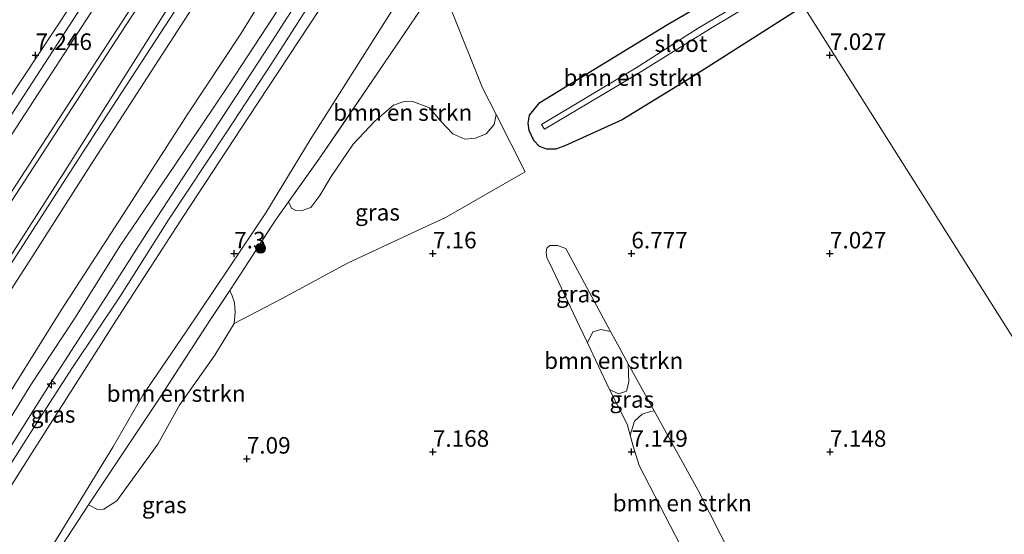
# Model space of a CAD drawing. Units: metres. Extents: x 208677 to 210008, y 456248 to 462501.
# Drawn here: x 208976 to 209124, y 460075 to 460153 of the extents above; entities that cross this region are included whole.
import ezdxf
from ezdxf.enums import TextEntityAlignment as Align

# ---------------------------------------------------------------- set-up
doc = ezdxf.new("R2010")
doc.units = ezdxf.units.M
doc.linetypes.add('IE-TERREINAFSCHEIDING', pattern=[10, 8, -2])
doc.layers.get('0').update_dxf_attribs({"lineweight": 25})
for name, color, linetype, lineweight in [('B-ME-AL-OVERIG-S-B1', 7, 'Continuous', 18), ('B-ME-BV-GELEIDECONSTRUCTIE-GELEIDERAIL-L-B1', 213, 'BV-GELEIDERAIL', 18), ('B-ME-GR-BOMENSTRUIKEN-GV-B6', 93, 'Continuous', 18), ('B-ME-GR-BOOM-S-B1', 93, 'Continuous', 18), ('B-ME-GW-KRUINLIJN-L-B1', 93, 'Continuous', 18), ('B-ME-GW-TEENLIJN-L-B1', 93, 'Continuous', 18), ('B-ME-IE-GRASLAND-GV-B6', 93, 'Continuous', 18), ('B-ME-IE-GRONDWERKLIJN-GROND_INGERICHT-GV-B6', 253, 'Continuous', 18), ('B-ME-IE-HULPGEOMETRIE-L-B1', 53, 'Continuous', 18), ('B-ME-IE-TERREINAFSCHEIDING-RASTERHEKWERK-L-B1', 8, 'IE-TERREINAFSCHEIDING', 18), ('B-ME-OG-WATER-GV-B6', 153, 'Continuous', 18), ('B-ME-VH-VERH_SOORT-BITUMEN-GV-B6', 8, 'IE-TERREINAFSCHEIDING-NATUURLIJK-HOUTWAL', 18)]:
    doc.layers.add(name, color=color, linetype=linetype, lineweight=lineweight)
doc.layers.add('B-ME-GW-HOOGTEPUNT-S-B1', color=10, linetype='Continuous')
doc.layers.add('B-ME-GW-INSTEEKWATERGANG-L-B1', color=10, linetype='Continuous')
doc.styles.add('NLCS-ISO', font='NLCS-ISO.TTF')
doc.linetypes.add('BV-GELEIDERAIL', pattern='A,10,-3,[108,NLCS.SHX,S=1,R=0,X=0,Y=0],-3', length=16)
doc.linetypes.add('IE-TERREINAFSCHEIDING-NATUURLIJK-HOUTWAL', pattern='A,7,-1.5,[67,NLCS.SHX,S=0.75,R=45,X=0,Y=0],-1.5,7,-1.5,[70,NLCS.SHX,S=0.75,R=0,X=0,Y=0],-1.5', length=20)

# ---------------------------------------------------------------- blocks, each defined once
blk = doc.blocks.new('hecto')
for p, q in [((0, 0.625), (-0.625, 0)), ((0, -0.625), (0, 0.625)), ((-0.625, 0), (0.625, 0)), ((0.625, 0), (0, -0.625))]:
    blk.add_line(p, q)
blk = doc.blocks.new('hoogtepunt')
for p, q in [((-0.5, 0), (0.5, 0)), ((0, 0.5), (0, -0.5))]:
    blk.add_line(p, q)
blk = doc.blocks.new('boom')
h = blk.add_hatch(color=256)
edge = h.paths.add_edge_path()
edge.add_arc((0, 0), 0.75, 0, 360)
blk.add_circle((0, 0), 0.75)

msp = doc.modelspace()

# ---------------------------------------------------------------- linework, layer by layer
at = {"layer": 'B-ME-BV-GELEIDECONSTRUCTIE-GELEIDERAIL-L-B1'}
msp.add_polyline3d([(208938.534, 460059.0285, 10.1832), (208950.4612, 460078.5853, 10.0108), (208955.1101, 460086.1109, 10.0147), (208960.4934, 460094.7005, 9.97), (208965.4712, 460102.653, 9.9318), (208970.4388, 460110.4531, 9.9254), (208976.5106, 460119.8715, 9.9127), (208982.5108, 460129.1507, 9.9063), (208987.2057, 460136.4397, 9.8872), (208993.1652, 460145.5654, 9.919), (208998.2244, 460153.3532, 9.9445), (209005.1396, 460163.9859, 9.8999), (209009.6761, 460170.9959, 9.9382), (209014.1092, 460177.9112, 9.9318), (209021.6005, 460189.5517, 9.9063), (209027.5326, 460198.5852, 9.8872), (209032.5413, 460206.0518, 9.9254), (209039.1731, 460216.0362, 9.9063), (209044.9428, 460224.9122, 9.919), (209047.4719, 460228.7498, 9.9335)], dxfattribs=at)
at = {"layer": 'B-ME-GR-BOMENSTRUIKEN-GV-B6'}
for points in [[(209091.596, 460158.856, 5.65), (209093.9266, 460155.1642, 7.2892), (209077.2784, 460144.5746, 7.0546), (209066.5097, 460137.9992, 7.1387), (209057.8328, 460134.0359, 6.9844), (209056.509, 460133.5578, 6.9564), (209055.1367, 460133.5469, 6.746), (209054.0525, 460133.9471, 6.6899), (209053.185, 460134.89, 6.6899), (209052.4674, 460136.3734, 6.6759), (209052.298, 460137.4727, 6.6478), (209052.5266, 460138.6854, 6.5917), (209054.0714, 460140.6102, 6.6338), (209073.3756, 460152.4165, 6.7039), (209089.6577, 460161.9265, 6.9006), (209091.092, 460159.654, 5.65), (209078.0018, 460151.8528, 5.6488), (209068.639, 460145.873, 5.648), (209054.353, 460137.288, 5.648), (209054.783, 460136.565, 5.648), (209068.419, 460144.691, 5.648), (209080.129, 460151.937, 5.648), (209091.596, 460158.856, 5.65)], [(209040.8168, 460154.2566, 7.1881), (209045.4232, 460142.8253, 6.981), (209047.4665, 460138.8071, 6.8638), (209047.1884, 460137.299, 6.7425), (209045.9618, 460135.8866, 6.7285), (209044.3436, 460135.1982, 6.7565), (209042.7415, 460135.046, 6.7986), (209040.9408, 460135.8582, 7.037), (209038.9998, 460137.9046, 7.0791), (209037.4309, 460139.8292, 7.1212), (209034.7542, 460140.814, 7.1492), (209033.5837, 460140.7761, 7.1492), (209031.9956, 460140.1891, 7.1492), (209029.1606, 460137.7874, 7.1492), (209025.8919, 460134.3002, 7.1212), (209022.5672, 460129.4386, 7.0931), (209020.8197, 460126.5364, 7.1072), (209019.4713, 460124.7518, 7.0791), (209018.0483, 460124.2371, 7.0931), (209017.21, 460124.2769, 7.1072), (209016.5627, 460124.6243, 7.1212), (209016.0965, 460125.5801, 7.1492), (209020.9564, 460132.3965, 7.1924), (209029.6798, 460145.1817, 7.0312), (209039.2154, 460159.3485, 6.884)], [(209007.8884, 460107.2061, 7.5101), (209005.0004, 460102.3952, 7.4464), (208999.6287, 460094.856, 7.2743), (208996.3642, 460088.9828, 7.134), (208990.1889, 460080.4132, 7.0129), (208988.221, 460079.1474, 6.981), (208987.2334, 460079.1002, 6.9874), (208985.9123, 460079.8079, 7.0983), (208986.5988, 460080.8574, 7.098), (208996.2828, 460095.3397, 7.2528), (209004.2036, 460107.6661, 7.2528), (209007.248, 460112.2142, 7.2785), (209007.6045, 460111.3728, 7.4602), (209007.9353, 460110.3693, 7.4602), (209008.0421, 460108.9113, 7.4727), (209007.8884, 460107.2061, 7.5101)], [(209067.4272, 460101.1223, 7.0512), (209067.5309, 460098.3308, 7.2476), (209067.1622, 460096.9749, 7.3374), (209065.9487, 460096.5462, 7.4047), (209064.5786, 460097.2358, 7.3598), (209061.256, 460104.281, 7.1375), (209062.0942, 460105.9256, 7.3843), (209063.31, 460106.3009, 7.2721), (209064.774, 460105.9942, 6.9954), (209066.048, 460103.6258, 7.0354), (209067.4272, 460101.1223, 7.0512)], [(209071.3662, 460094.0161, 7.2466), (209077.9417, 460082.0357, 7.1711), (209086.6375, 460064.896, 7.2754), (209085.9856, 460062.841, 7.2147), (209085.0713, 460061.9529, 7.2886), (209083.8548, 460061.5107, 7.2738), (209082.5506, 460061.453, 7.4513), (209075.3934, 460073.521, 7.3927), (209069.066, 460085.7566, 7.4146), (209068.1787, 460088.6499, 7.3927), (209067.7253, 460090.3186, 7.3653), (209068.3818, 460092.4374, 7.3429), (209069.5134, 460093.5055, 7.3204), (209070.7827, 460093.8832, 7.298), (209071.3662, 460094.0161, 7.2466)]]:
    msp.add_polyline3d(points, dxfattribs=at)
at = {"layer": 'B-ME-GW-INSTEEKWATERGANG-L-B1'}
msp.add_polyline3d([(209093.9266, 460155.1642, 7.2892), (209077.2784, 460144.5746, 7.0546), (209066.5097, 460137.9992, 7.1387), (209057.8328, 460134.0359, 6.9844), (209056.509, 460133.5578, 6.9564), (209055.1367, 460133.5469, 6.746), (209054.0525, 460133.9471, 6.6899), (209053.185, 460134.89, 6.6899), (209052.4674, 460136.3734, 6.6759), (209052.298, 460137.4727, 6.6478), (209052.5266, 460138.6854, 6.5917), (209054.0714, 460140.6102, 6.6338), (209073.3756, 460152.4165, 6.7039), (209089.6577, 460161.9265, 6.9006)], dxfattribs=at)
at = {"layer": 'B-ME-GW-KRUINLIJN-L-B1'}
for points in [[(208867.882, 460031.272, 7.531), (208874.311, 460018.37, 7.518), (208879.361, 460009.031, 7.798), (208882.961, 460003.532, 8.19), (208885.615, 460000.078, 8.486), (208887.092, 459998.968, 8.771), (208888.155, 459998.882, 8.828), (208889.433, 459999.721, 8.849), (208899.8, 460017.576, 8.561), (208909.877, 460034.894, 8.206), (208922.539, 460056.289, 7.918), (208936.271, 460079.651, 7.737), (208952.512, 460105.151, 7.621), (208973.685, 460137.837, 7.65), (208994.156, 460169.461, 7.638), (209016.051, 460202.781, 7.629), (209031.442, 460225.88, 7.691), (209031.762, 460226.662, 7.695), (209031.672, 460229.949, 7.695)], [(208942.077, 460066.472, 9.331), (208954.851, 460087.324, 9.236), (208966.48, 460105.506, 9.228), (208982.046, 460129.826, 9.15), (208997.785, 460154.701, 9.203), (209016.108, 460182.812, 9.216), (209047.033, 460229.445, 9.075)], [(208960.9992, 460067.9611, 10.0106), (208970.4644, 460082.8466, 9.9228), (208980.4254, 460098.5857, 9.9667), (208989.0472, 460112.0305, 9.9667), (208994.653, 460120.7971, 9.9448), (209004.8772, 460136.4924, 9.9557), (209013.1583, 460149.1409, 9.9009), (209019.2112, 460158.6549, 9.9119), (209026.6134, 460170.1495, 9.879), (209036.7052, 460185.8928, 9.868), (209044.5393, 460197.794, 9.89), (209054.4936, 460212.9309, 9.9448), (209056.0303, 460215.1927, 9.9302)], [(209057.2323, 460213.2896, 9.9873), (209052.0515, 460205.546, 9.9626), (209045.029, 460194.9585, 9.9437), (209037.1705, 460183.0602, 9.9343), (209030.7357, 460173.0999, 9.9815), (209024.2103, 460163.1591, 9.9909), (209019.6218, 460156.0062, 10.0098), (209013.5986, 460146.5546, 10.0192), (209006.7937, 460136.1994, 10.0003), (208997.9903, 460122.8742, 9.972), (208990.7329, 460111.4001, 10.0146), (208983.4925, 460100.5651, 10.0256), (208977.6606, 460091.5033, 10.0146), (208973.3282, 460084.6362, 10.0146), (208966.5474, 460073.765, 10.0054)], [(208965.1479, 460068.3944, 9.9067), (208977.3798, 460087.6991, 9.9965), (208990.5034, 460108.3074, 9.9481), (209000.2416, 460123.4081, 9.9481), (209010.069, 460138.3838, 9.9302), (209022.2524, 460156.9298, 9.9302), (209030.7783, 460169.9886, 9.9481), (209038.9788, 460182.5681, 9.9124), (209048.6086, 460197.0687, 9.8767), (209056.6073, 460209.3009, 9.9124), (209058.2116, 460211.739, 9.9391)]]:
    msp.add_polyline3d(points, dxfattribs=at)
at = {"layer": 'B-ME-GW-TEENLIJN-L-B1'}
for points in [[(208926.599, 460068.029, 7.143), (208934.865, 460081.27, 7.147), (208944.387, 460095.869, 7.102), (208954.481, 460111.479, 7.123), (208964.003, 460126.169, 7.193), (208973.68, 460140.835, 7.312), (208985.57, 460158.883, 7.353), (208998.906, 460178.88, 7.337), (209013.243, 460201.018, 7.308), (209024.822, 460218.657, 7.308), (209027.3, 460222.327, 7.353), (209029.03, 460225.651, 7.366), (209029.711, 460229.59, 7.362), (209029.39, 460231.97, 7.345), (209017.674, 460270.691, 7.172), (209014.061, 460281.675, 7.23)], [(209044.519, 460233.428, 7.831), (209029.311, 460210.241, 7.794), (209008.758, 460178.725, 7.827), (208989.201, 460148.732, 7.74), (208967.192, 460114.937, 7.773), (208948.061, 460085.065, 7.823), (208944.337, 460078.517, 7.856), (208938.712, 460068.669, 7.914), (208928.925, 460052.461, 8.107), (208920.808, 460038.346, 8.396), (208907.858, 460014.312, 8.775), (208901.317, 460001.885, 8.878), (208899.579, 459998.422, 8.887), (208899.009, 459997.285, 8.89), (208895.567, 459991.038, 8.783), (208889.746, 459979.957, 8.486), (208884.861, 459969.841, 8.445), (208880.274, 459959.697, 8.425), (208876.212, 459949.836, 8.441), (208871.414, 459938.692, 8.326), (208864.328, 459919.697, 8.26), (208859.543, 459903.444, 8.214), (208852.261, 459876.199, 8.124)], [(208958.5996, 460068.4319, 9.229), (208969.6831, 460085.7723, 9.1063), (208977.1729, 460097.929, 8.9931), (208983.8297, 460107.9866, 9.0969), (208990.7252, 460119.0204, 9.1063), (208998.9364, 460131.1553, 9.2007), (209007.1034, 460143.2663, 9.229), (209013.801, 460153.5286, 9.1451), (209022.9735, 460168.054, 9.1311), (209029.7652, 460178.5518, 9.0189), (209034.901, 460186.4182, 9.0329), (209042.0562, 460197.0617, 9.089), (209050.4056, 460210.1209, 9.0329), (209054.8111, 460217.1245, 9.0121)], [(208928.3735, 459955.8009, 6.3004), (208931.0728, 459968.4972, 6.2354), (208933.8686, 459981.3529, 6.2354), (208937.6678, 459994.9259, 6.3437), (208941.5167, 460005.0334, 6.6472), (208944.784, 460011.9062, 6.8206), (208950.2685, 460021.3097, 6.6472), (208959.4784, 460037.7615, 6.7989), (208965.9975, 460048.3493, 6.8639), (208972.6697, 460061.3247, 7.0807), (208977.1544, 460068.1991, 6.9983), (208983.2105, 460078.104, 7.0302), (208989.5858, 460088.491, 7.0174), (208994.0948, 460096.3523, 7.1513), (209000.6197, 460105.8767, 7.0684), (209007.0931, 460115.582, 7.1449), (209012.6819, 460123.9348, 7.1513), (209019.3681, 460134.9837, 7.2079), (209033.3883, 460157.1361, 7.0873), (209043.7719, 460172.758, 6.9448), (209055.1885, 460191.2402, 7.0873), (209063.2546, 460203.7498, 7.1075)]]:
    msp.add_polyline3d(points, dxfattribs=at)
at = {"layer": 'B-ME-IE-GRASLAND-GV-B6'}
for points in [[(209030.978, 460232.655, 7.691), (209035.492, 460234.714, 7.564), (209036.138, 460235.662, 7.727), (209036.564, 460235.593, 7.728), (209037.717, 460236.203, 7.745), (209040.303, 460240.107, 7.625), (209041.351, 460238.447, 7.647), (209023.688, 460211.587, 7.662), (209007.031, 460186.033, 7.658), (208992.251, 460163.457, 7.634), (208972.256, 460132.703, 7.617), (208956.397, 460108.348, 7.671), (208943.449, 460088.157, 7.732), (208931.455, 460068.493, 7.905)], [(208937.328, 460069.235, 7.877), (208947.415, 460085.445, 7.749), (208966.55, 460115.324, 7.699), (208988.561, 460149.122, 7.666), (209008.118, 460179.115, 7.753), (209028.672, 460210.632, 7.72), (209044.079, 460234.124, 7.757), (209044.519, 460233.428, 7.831), (209029.311, 460210.241, 7.794), (209008.758, 460178.725, 7.827), (208989.201, 460148.732, 7.74), (208967.192, 460114.937, 7.773), (208948.061, 460085.065, 7.823), (208944.337, 460078.517, 7.856), (208938.712, 460068.669, 7.914)], [(208938.712, 460068.669, 7.914), (208944.337, 460078.517, 7.856), (208948.061, 460085.065, 7.823), (208967.192, 460114.937, 7.773), (208989.201, 460148.732, 7.74), (209008.758, 460178.725, 7.827), (209029.311, 460210.241, 7.794), (209044.519, 460233.428, 7.831), (209047.033, 460229.445, 9.075)], [(209029.39, 460231.97, 7.345), (209030.978, 460232.655, 7.691), (209031.672, 460229.949, 7.695), (209031.762, 460226.662, 7.695), (209031.442, 460225.88, 7.691), (209016.051, 460202.781, 7.629), (208994.156, 460169.461, 7.638), (208973.685, 460137.837, 7.65), (208952.512, 460105.151, 7.621), (208936.271, 460079.651, 7.737), (208922.539, 460056.289, 7.918)], [(208922.539, 460056.289, 7.918), (208936.271, 460079.651, 7.737), (208952.512, 460105.151, 7.621), (208973.685, 460137.837, 7.65), (208994.156, 460169.461, 7.638), (209016.051, 460202.781, 7.629), (209031.442, 460225.88, 7.691), (209031.762, 460226.662, 7.695), (209031.672, 460229.949, 7.695), (209030.978, 460232.655, 7.691)], [(208926.599, 460068.029, 7.143), (208934.865, 460081.27, 7.147), (208944.387, 460095.869, 7.102), (208954.481, 460111.479, 7.123), (208964.003, 460126.169, 7.193), (208973.68, 460140.835, 7.312), (208985.57, 460158.883, 7.353), (208998.906, 460178.88, 7.337), (209013.243, 460201.018, 7.308), (209024.822, 460218.657, 7.308), (209027.3, 460222.327, 7.353), (209029.03, 460225.651, 7.366), (209029.711, 460229.59, 7.362), (209029.39, 460231.97, 7.345)], [(208942.077, 460066.472, 9.331), (208954.851, 460087.324, 9.236), (208966.48, 460105.506, 9.228), (208982.046, 460129.826, 9.15), (208997.785, 460154.701, 9.203), (209016.108, 460182.812, 9.216), (209047.033, 460229.445, 9.075), (209048.606, 460226.953, 9.369)], [(209047.033, 460229.445, 9.075), (209016.108, 460182.812, 9.216), (208997.785, 460154.701, 9.203), (208982.046, 460129.826, 9.15), (208966.48, 460105.506, 9.228), (208954.851, 460087.324, 9.236), (208942.077, 460066.472, 9.331)], [(209048.606, 460226.953, 9.369), (209046.7692, 460223.9944, 9.2968), (209036.1603, 460208.053, 9.2139), (209027.6658, 460194.9648, 9.2522), (209019.9632, 460183.2718, 9.2713), (209010.891, 460169.2214, 9.2713), (209004.4226, 460159.364, 9.3095), (208995.9021, 460146.138, 9.3223), (208986.1479, 460131.0612, 9.3924), (208977.8358, 460117.9788, 9.3924), (208967.4447, 460101.8922, 9.4498), (208959.4435, 460089.0787, 9.5008), (208954.4705, 460081.1584, 9.5204), (208946.2202, 460068.0675, 9.5587)], [(208952.5417, 460062.6964, 9.5026), (208963.1365, 460079.9577, 9.3603), (208970.9719, 460091.9715, 9.2889), (208981.7546, 460109.2182, 9.3195), (208991.5754, 460124.4007, 9.2634), (209000.8201, 460138.761, 9.2915), (209008.8955, 460150.9744, 9.4177), (209015.7011, 460162.0753, 9.2494), (209022.4993, 460172.3724, 9.2073), (209028.9059, 460182.3556, 9.1933), (209034.2827, 460189.4713, 9.1528), (209038.0442, 460195.2387, 9.1392), (209042.1678, 460202.0105, 9.2053), (209047.738, 460210.731, 9.2053), (209053.228, 460219.633, 9.366), (209054.8111, 460217.1245, 9.0121)], [(209054.8111, 460217.1245, 9.0121), (209050.4056, 460210.1209, 9.0329), (209042.0562, 460197.0617, 9.089), (209034.901, 460186.4182, 9.0329), (209029.7652, 460178.5518, 9.0189), (209022.9735, 460168.054, 9.1311), (209013.801, 460153.5286, 9.1451), (209007.1034, 460143.2663, 9.229), (208998.9364, 460131.1553, 9.2007), (208990.7252, 460119.0204, 9.1063), (208983.8297, 460107.9866, 9.0969), (208977.1729, 460097.929, 8.9931), (208969.6831, 460085.7723, 9.1063), (208958.5996, 460068.4319, 9.229)], [(208960.9992, 460067.9611, 10.0106), (208970.4644, 460082.8466, 9.9228), (208980.4254, 460098.5857, 9.9667), (208989.0472, 460112.0305, 9.9667), (208994.653, 460120.7971, 9.9448), (209004.8772, 460136.4924, 9.9557), (209013.1583, 460149.1409, 9.9009), (209019.2112, 460158.6549, 9.9119), (209026.6134, 460170.1495, 9.879), (209036.7052, 460185.8928, 9.868), (209044.5393, 460197.794, 9.89), (209054.4936, 460212.9309, 9.9448), (209056.0303, 460215.1927, 9.9302), (209058.2116, 460211.739, 9.9391), (209056.6073, 460209.3009, 9.9124), (209048.6086, 460197.0687, 9.8767), (209038.9788, 460182.5681, 9.9124), (209030.7783, 460169.9886, 9.9481), (209022.2524, 460156.9298, 9.9302), (209010.069, 460138.3838, 9.9302), (209000.2416, 460123.4081, 9.9481), (208990.5034, 460108.3074, 9.9481), (208977.3798, 460087.6991, 9.9965), (208965.1479, 460068.3944, 9.9067)], [(208965.1479, 460068.3944, 9.9067), (208977.3798, 460087.6991, 9.9965), (208990.5034, 460108.3074, 9.9481), (209000.2416, 460123.4081, 9.9481), (209010.069, 460138.3838, 9.9302), (209022.2524, 460156.9298, 9.9302), (209030.7783, 460169.9886, 9.9481), (209038.9788, 460182.5681, 9.9124), (209048.6086, 460197.0687, 9.8767), (209056.6073, 460209.3009, 9.9124), (209058.2116, 460211.739, 9.9391), (209063.2546, 460203.7498, 7.1075), (209055.1885, 460191.2402, 7.0873), (209043.7719, 460172.758, 6.9448), (209033.3883, 460157.1361, 7.0873), (209019.3681, 460134.9837, 7.2079), (209012.6819, 460123.9348, 7.1513), (209007.0931, 460115.582, 7.1449), (209000.6197, 460105.8767, 7.0684), (208994.0948, 460096.3523, 7.1513), (208989.5858, 460088.491, 7.0174), (208983.2105, 460078.104, 7.0302), (208977.1544, 460068.1991, 6.9983)], [(209019.2112, 460158.6549, 9.9119), (209013.1583, 460149.1409, 9.9009), (209004.8772, 460136.4924, 9.9557), (208994.653, 460120.7971, 9.9448), (208989.0472, 460112.0305, 9.9667), (208980.4254, 460098.5857, 9.9667), (208970.4644, 460082.8466, 9.9228)], [(209039.2154, 460159.3485, 6.884), (209029.6798, 460145.1817, 7.0312), (209020.9564, 460132.3965, 7.1924), (209016.0965, 460125.5801, 7.1492), (209014.148, 460122.8471, 7.1319), (209008.9744, 460114.7933, 7.2931), (209007.248, 460112.2142, 7.2785), (209004.2036, 460107.6661, 7.2528), (208996.2828, 460095.3397, 7.2528), (208986.5988, 460080.8574, 7.098), (208985.9123, 460079.8079, 7.0983), (208981.9265, 460073.7142, 7.1001)], [(208977.1544, 460068.1991, 6.9983), (208983.2105, 460078.104, 7.0302), (208989.5858, 460088.491, 7.0174), (208994.0948, 460096.3523, 7.1513), (209000.6197, 460105.8767, 7.0684), (209007.0931, 460115.582, 7.1449), (209012.6819, 460123.9348, 7.1513), (209019.3681, 460134.9837, 7.2079), (209033.3883, 460157.1361, 7.0873)], [(208969.6831, 460085.7723, 9.1063), (208977.1729, 460097.929, 8.9931), (208983.8297, 460107.9866, 9.0969), (208990.7252, 460119.0204, 9.1063), (208998.9364, 460131.1553, 9.2007), (209007.1034, 460143.2663, 9.229), (209013.801, 460153.5286, 9.1451)], [(209007.8884, 460107.2061, 7.5101), (209008.0421, 460108.9113, 7.4727), (209007.9353, 460110.3693, 7.4602), (209007.6045, 460111.3728, 7.4602), (209007.248, 460112.2142, 7.2785), (209008.9744, 460114.7933, 7.2931), (209014.148, 460122.8471, 7.1319), (209016.0965, 460125.5801, 7.1492), (209016.5627, 460124.6243, 7.1212), (209017.21, 460124.2769, 7.1072), (209018.0483, 460124.2371, 7.0931), (209019.4713, 460124.7518, 7.0791), (209020.8197, 460126.5364, 7.1072), (209022.5672, 460129.4386, 7.0931), (209025.8919, 460134.3002, 7.1212), (209029.1606, 460137.7874, 7.1492), (209031.9956, 460140.1891, 7.1492), (209033.5837, 460140.7761, 7.1492), (209034.7542, 460140.814, 7.1492), (209037.4309, 460139.8292, 7.1212), (209038.9998, 460137.9046, 7.0791), (209040.9408, 460135.8582, 7.037), (209042.7415, 460135.046, 6.7986), (209044.3436, 460135.1982, 6.7565), (209045.9618, 460135.8866, 6.7285), (209047.1884, 460137.299, 6.7425), (209047.4665, 460138.8071, 6.8638), (209051.8704, 460130.1472, 6.6113), (209039.9478, 460123.2654, 7.2177), (209025.1308, 460116.3606, 7.3508), (209015.0318, 460110.95, 7.3951), (209007.8884, 460107.2061, 7.5101)], [(209061.256, 460104.281, 7.1375), (209060.0205, 460106.9006, 7.0548), (209056.0469, 460115.3307, 7.1517), (209055.1538, 460117.1986, 6.9385), (209055.0359, 460117.9813, 6.8998), (209055.1552, 460118.5865, 6.8998), (209055.6054, 460118.9712, 6.861), (209056.7607, 460119.0086, 6.8029), (209058.0249, 460118.5405, 6.7835), (209064.774, 460105.9942, 6.9954), (209063.31, 460106.3009, 7.2721), (209062.0942, 460105.9256, 7.3843), (209061.256, 460104.281, 7.1375)], [(209067.4272, 460101.1223, 7.0512), (209071.3662, 460094.0161, 7.2466), (209070.7827, 460093.8832, 7.298), (209069.5134, 460093.5055, 7.3204), (209068.3818, 460092.4374, 7.3429), (209067.7253, 460090.3186, 7.3653), (209067.2719, 460091.9874, 7.3379), (209064.5786, 460097.2358, 7.3598), (209065.9487, 460096.5462, 7.4047), (209067.1622, 460096.9749, 7.3374), (209067.5309, 460098.3308, 7.2476), (209067.4272, 460101.1223, 7.0512)]]:
    msp.add_polyline3d(points, dxfattribs=at)
at = {"layer": 'B-ME-IE-GRONDWERKLIJN-GROND_INGERICHT-GV-B6'}
for points in [[(209158.6962, 460052.5651, 7.6), (209132.2708, 460094.4246, 7.2892), (209105.8454, 460136.2841, 7.2892), (209093.9266, 460155.1642, 7.2892), (209101.1236, 460160.35, 7.2516), (209111.186, 460166.6507, 7.0118), (209125.2568, 460173.4759, 7.1278), (209139.1616, 460180.2958, 7.5687), (209145.0749, 460185.8602, 7.5919), (209148.6499, 460191.7921, 7.5919), (209152.2031, 460201.8224, 7.5223), (209156.8539, 460213.8824, 7.4527), (209163.9742, 460225.0128, 7.5358), (209173.5549, 460238.3843, 7.6901), (209183.5257, 460251.1982, 7.5335), (209193.8698, 460266.0869, 7.583), (209205.8659, 460281.9519, 7.583), (209218.8316, 460296.2822, 7.4099), (209229.2666, 460304.3475, 7.5583)], [(209014.061, 460281.675, 7.23), (209017.674, 460270.691, 7.172), (209029.39, 460231.97, 7.345), (209029.711, 460229.59, 7.362), (209029.03, 460225.651, 7.366), (209027.3, 460222.327, 7.353), (209024.822, 460218.657, 7.308), (209013.243, 460201.018, 7.308), (208998.906, 460178.88, 7.337), (208985.57, 460158.883, 7.353), (208973.68, 460140.835, 7.312), (208964.003, 460126.169, 7.193), (208954.481, 460111.479, 7.123), (208944.387, 460095.869, 7.102), (208934.865, 460081.27, 7.147), (208926.599, 460068.029, 7.143)], [(209089.6577, 460161.9265, 6.9006), (209073.3756, 460152.4165, 6.7039), (209054.0714, 460140.6102, 6.6338), (209052.5266, 460138.6854, 6.5917), (209052.298, 460137.4727, 6.6478), (209052.4674, 460136.3734, 6.6759), (209053.185, 460134.89, 6.6899), (209054.0525, 460133.9471, 6.6899), (209055.1367, 460133.5469, 6.746), (209056.509, 460133.5578, 6.9564), (209057.8328, 460134.0359, 6.9844), (209066.5097, 460137.9992, 7.1387), (209077.2784, 460144.5746, 7.0546), (209093.9266, 460155.1642, 7.2892), (209105.8454, 460136.2841, 7.2892), (209132.2708, 460094.4246, 7.2892)], [(209007.8884, 460107.2061, 7.5101), (209015.0318, 460110.95, 7.3951), (209025.1308, 460116.3606, 7.3508), (209039.9478, 460123.2654, 7.2177), (209051.8704, 460130.1472, 6.6113), (209047.4665, 460138.8071, 6.8638), (209045.4232, 460142.8253, 6.981), (209040.8168, 460154.2566, 7.1881)], [(209086.6375, 460064.896, 7.2754), (209077.9417, 460082.0357, 7.1711), (209071.3662, 460094.0161, 7.2466), (209067.4272, 460101.1223, 7.0512), (209066.048, 460103.6258, 7.0354), (209064.774, 460105.9942, 6.9954), (209058.0249, 460118.5405, 6.7835), (209056.7607, 460119.0086, 6.8029), (209055.6054, 460118.9712, 6.861), (209055.1552, 460118.5865, 6.8998), (209055.0359, 460117.9813, 6.8998), (209055.1538, 460117.1986, 6.9385), (209056.0469, 460115.3307, 7.1517), (209060.0205, 460106.9006, 7.0548), (209061.256, 460104.281, 7.1375), (209064.5786, 460097.2358, 7.3598), (209067.2719, 460091.9874, 7.3379), (209067.7253, 460090.3186, 7.3653), (209068.1787, 460088.6499, 7.3927), (209069.066, 460085.7566, 7.4146), (209075.3934, 460073.521, 7.3927)], [(208981.9265, 460073.7142, 7.1001), (208985.9123, 460079.8079, 7.0983), (208987.2334, 460079.1002, 6.9874), (208988.221, 460079.1474, 6.981), (208990.1889, 460080.4132, 7.0129), (208996.3642, 460088.9828, 7.134), (208999.6287, 460094.856, 7.2743), (209005.0004, 460102.3952, 7.4464), (209007.8884, 460107.2061, 7.5101)]]:
    msp.add_polyline3d(points, dxfattribs=at)
at = {"layer": 'B-ME-IE-HULPGEOMETRIE-L-B1'}
msp.add_polyline3d([(209132.2708, 460094.4246, 7.2892), (209105.8454, 460136.2841, 7.2892), (209093.9266, 460155.1642, 7.2892), (209091.596, 460158.856, 5.65), (209091.092, 460159.654, 5.65), (209089.6577, 460161.9265, 6.9006), (209068.0008, 460196.232, 7.0454), (209066.3215, 460198.8921, 6.9805), (209063.2546, 460203.7498, 7.1075), (209058.2116, 460211.739, 9.9391), (209056.0303, 460215.1927, 9.9302), (209054.8111, 460217.1245, 9.0121), (209053.228, 460219.633, 9.366), (209048.606, 460226.953, 9.369), (209047.033, 460229.445, 9.075), (209044.519, 460233.428, 7.831), (209044.079, 460234.124, 7.757), (209041.351, 460238.447, 7.647), (209040.303, 460240.107, 7.625), (209039.604, 460241.214, 7.6), (209039.236, 460241.796, 7.318), (209016.064, 460278.502, 7.537), (209014.061, 460281.675, 7.23), (209007.855, 460291.506, 6.971)], dxfattribs=at)
at = {"layer": 'B-ME-IE-TERREINAFSCHEIDING-RASTERHEKWERK-L-B1'}
msp.add_polyline3d([(208981.9265, 460073.7142, 7.1001), (208985.9123, 460079.8079, 7.0983), (208986.5988, 460080.8574, 7.098), (208996.2828, 460095.3397, 7.2528), (209004.2036, 460107.6661, 7.2528), (209007.248, 460112.2142, 7.2785), (209008.9744, 460114.7933, 7.2931), (209014.148, 460122.8471, 7.1319), (209016.0965, 460125.5801, 7.1492), (209020.9564, 460132.3965, 7.1924), (209029.6798, 460145.1817, 7.0312), (209039.2154, 460159.3485, 6.884), (209041.4262, 460162.633, 6.8499), (209046.7254, 460169.7773, 6.87), (209053.371, 460179.8985, 6.9506), (209062.1859, 460192.8309, 6.7895), (209066.3215, 460198.8921, 6.9805)], dxfattribs=at)
at = {"layer": 'B-ME-OG-WATER-GV-B6'}
msp.add_polyline3d([(209091.596, 460158.856, 5.65), (209080.129, 460151.937, 5.648), (209068.419, 460144.691, 5.648), (209054.783, 460136.565, 5.648), (209054.353, 460137.288, 5.648), (209068.639, 460145.873, 5.648), (209078.0018, 460151.8528, 5.6488), (209091.092, 460159.654, 5.65), (209091.596, 460158.856, 5.65)], dxfattribs=at)
at = {"layer": 'B-ME-VH-VERH_SOORT-BITUMEN-GV-B6'}
for points in [[(208931.455, 460068.493, 7.905), (208943.449, 460088.157, 7.732), (208956.397, 460108.348, 7.671), (208972.256, 460132.703, 7.617), (208992.251, 460163.457, 7.634), (209007.031, 460186.033, 7.658), (209023.688, 460211.587, 7.662), (209041.351, 460238.447, 7.647), (209044.079, 460234.124, 7.757)], [(209044.079, 460234.124, 7.757), (209028.672, 460210.632, 7.72), (209008.118, 460179.115, 7.753), (208988.561, 460149.122, 7.666), (208966.55, 460115.324, 7.699), (208947.415, 460085.445, 7.749), (208937.328, 460069.235, 7.877)], [(208946.2202, 460068.0675, 9.5587), (208954.4705, 460081.1584, 9.5204), (208959.4435, 460089.0787, 9.5008), (208967.4447, 460101.8922, 9.4498), (208977.8358, 460117.9788, 9.3924), (208986.1479, 460131.0612, 9.3924), (208995.9021, 460146.138, 9.3223), (209004.4226, 460159.364, 9.3095), (209010.891, 460169.2214, 9.2713), (209019.9632, 460183.2718, 9.2713), (209027.6658, 460194.9648, 9.2522), (209036.1603, 460208.053, 9.2139), (209046.7692, 460223.9944, 9.2968), (209048.606, 460226.953, 9.369)], [(209048.606, 460226.953, 9.369), (209053.228, 460219.633, 9.366), (209047.738, 460210.731, 9.2053), (209042.1678, 460202.0105, 9.2053), (209038.0442, 460195.2387, 9.1392), (209034.2827, 460189.4713, 9.1528), (209028.9059, 460182.3556, 9.1933), (209022.4993, 460172.3724, 9.2073), (209015.7011, 460162.0753, 9.2494), (209008.8955, 460150.9744, 9.4177), (209000.8201, 460138.761, 9.2915), (208991.5754, 460124.4007, 9.2634), (208981.7546, 460109.2182, 9.3195), (208970.9719, 460091.9715, 9.2889), (208963.1365, 460079.9577, 9.3603), (208952.5417, 460062.6964, 9.5026)]]:
    msp.add_polyline3d(points, dxfattribs=at)

# ---------------------------------------------------------------- block references
at = {"layer": 'B-ME-AL-OVERIG-S-B1', "rotation": 90}
msp.add_blockref('hecto', (208980.3033, 460098.0715, 10.0159), dxfattribs=at)
at = {"layer": 'B-ME-GR-BOOM-S-B1', "rotation": 90}
msp.add_blockref('boom', (209011.892, 460118.569, 7.064), dxfattribs=at)
at = {"layer": 'B-ME-GW-HOOGTEPUNT-S-B1', "rotation": 90}
for p in [(208977.906, 460147.774, 7.246), (208977.906, 460147.774, 7.246), (209097.904, 460147.775, 7.0272), (209097.904, 460147.775, 7.0272), (209007.908, 460117.777, 7.3), (209007.908, 460117.777, 7.3), (209037.906, 460117.777, 7.16), (209037.906, 460117.777, 7.16), (209067.905, 460117.776, 6.777), (209067.905, 460117.776, 6.777), (209097.904, 460117.776, 7.0272), (209097.904, 460117.776, 7.0272), (209009.81, 460086.754, 7.0903), (209009.81, 460086.754, 7.0903), (209037.913, 460087.782, 7.168), (209037.913, 460087.782, 7.168), (209067.912, 460087.782, 7.149), (209067.912, 460087.782, 7.149), (209097.914, 460087.784, 7.1483), (209097.914, 460087.784, 7.1483)]:
    msp.add_blockref('hoogtepunt', p, dxfattribs=at)

# ---------------------------------------------------------------- texts
at = {"layer": 'B-ME-GR-BOMENSTRUIKEN-GV-B6', "ltscale": 0.2, "style": 'NLCS-ISO'}
for p in [(209068.1494, 460144.3814), (209033.3661, 460139.0925), (209065.2325, 460101.5873), (208999.14, 460096.6154), (209075.5877, 460080.0529)]:
    msp.add_text('bmn en strkn', height=2.5, dxfattribs=at).set_placement(p, align=Align.MIDDLE_CENTER)
at = {"layer": 'B-ME-GW-HOOGTEPUNT-S-B1', "ltscale": 0.2, "style": 'NLCS-ISO'}
for s, p in [('7.246', (208977.906, 460147.774, 7.246)), ('7.246', (208977.906, 460147.774, 7.246)), ('7.027', (209097.904, 460147.775, 7.0272)), ('7.027', (209097.904, 460147.775, 7.0272)), ('7.3', (209007.908, 460117.777, 7.3)), ('7.3', (209007.908, 460117.777, 7.3)), ('7.16', (209037.906, 460117.777, 7.16)), ('7.16', (209037.906, 460117.777, 7.16)), ('6.777', (209067.905, 460117.776, 6.777)), ('6.777', (209067.905, 460117.776, 6.777)), ('7.027', (209097.904, 460117.776, 7.0272)), ('7.027', (209097.904, 460117.776, 7.0272)), ('7.09', (209009.81, 460086.754, 7.0903)), ('7.09', (209009.81, 460086.754, 7.0903)), ('7.168', (209037.913, 460087.782, 7.168)), ('7.168', (209037.913, 460087.782, 7.168)), ('7.149', (209067.912, 460087.782, 7.149)), ('7.149', (209067.912, 460087.782, 7.149)), ('7.148', (209097.914, 460087.784, 7.1483)), ('7.148', (209097.914, 460087.784, 7.1483))]:
    msp.add_text(s, height=2.5, dxfattribs=at).set_placement(p, align=Align.BOTTOM_LEFT)
at = {"layer": 'B-ME-IE-GRASLAND-GV-B6', "ltscale": 0.2, "style": 'NLCS-ISO'}
for p in [(209029.5592, 460124.01), (209059.9049, 460111.6448), (209067.9724, 460095.7204), (208980.5421, 460093.4603), (208997.3475, 460079.7754)]:
    msp.add_text('gras', height=2.5, dxfattribs=at).set_placement(p, align=Align.MIDDLE_CENTER)
at = {"layer": 'B-ME-OG-WATER-GV-B6', "ltscale": 0.2, "style": 'NLCS-ISO'}
msp.add_text('sloot', height=2.5, dxfattribs=at).set_placement((209075.401, 460149.5081), align=Align.MIDDLE_CENTER)

doc.saveas('drawing.dxf')
